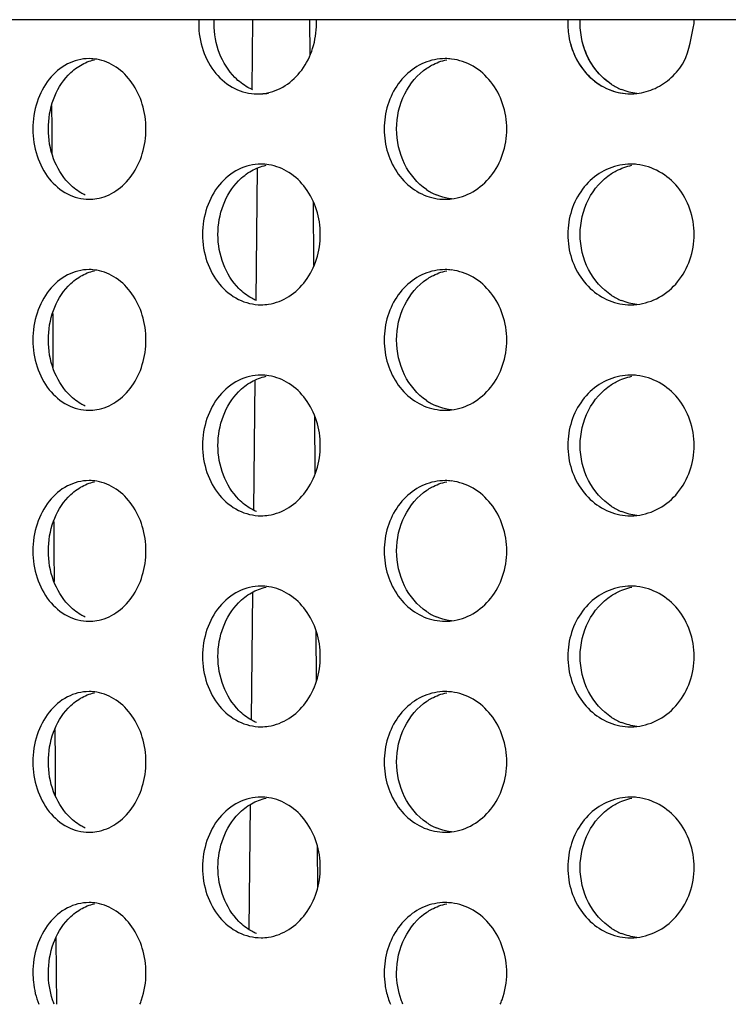
# Model space of a CAD drawing. Units: millimetres. Extents: x -2270 to 12681, y 30 to 5976.
# Drawn here: x 4839 to 4844, y 4725 to 4732 of the extents above; entities that cross this region are included whole.
import ezdxf

# ---------------------------------------------------------------- set-up
doc = ezdxf.new("R2010")
doc.units = ezdxf.units.MM
doc.header["$LTSCALE"] = 0.25

msp = doc.modelspace()

# ---------------------------------------------------------------- linework, layer by layer
at = {"color": 7, "linetype": 'Continuous'}
msp.add_line((4855.1809, 4731.7861), (4825.1921, 4731.7861), dxfattribs=at)
for p, q in [((4840.7743, 4731.7861), (4840.769, 4731.2911)), ((4841.1821, 4731.5363), (4841.1806, 4731.7861)), ((4839.3458, 4731.1757), (4839.3467, 4731.0094)), ((4839.3467, 4731.0094), (4839.3476, 4730.8366)), ((4840.8063, 4730.7307), (4840.7962, 4729.7921)), ((4841.2093, 4730.0374), (4841.2066, 4730.4878)), ((4839.3537, 4729.6982), (4839.3547, 4729.5094)), ((4839.3547, 4729.5094), (4839.3557, 4729.3148)), ((4840.79, 4729.2232), (4840.7801, 4728.3011)), ((4841.2183, 4728.5603), (4841.2159, 4728.9644)), ((4839.3615, 4728.2195), (4839.3626, 4728.0095)), ((4839.3626, 4728.0095), (4839.3638, 4727.7931)), ((4840.7737, 4727.714), (4840.764, 4726.81)), ((4841.2273, 4727.0833), (4841.2252, 4727.441)), ((4839.3693, 4726.7409), (4839.3706, 4726.5095)), ((4839.3706, 4726.5095), (4839.3718, 4726.2714)), ((4840.7574, 4726.2048), (4840.7478, 4725.319)), ((4841.2363, 4725.6181), (4841.2345, 4725.9081)), ((4839.3772, 4725.2606), (4839.3785, 4725.0096)), ((4839.3785, 4725.0096), (4839.3797, 4724.7861))]:
    msp.add_line(p, q)
for centre, radius, start, end in [((4843.5742, 4731.7595), 0.5611, 177.28068, 189.01119), ((4839.6119, 4731.1828), 0.3265, 80.11846, 89.98396), ((4842.1418, 4731.127), 0.3822, 83.18353, 90.00618), ((4843.5554, 4731.6842), 0.4263, 237.18537, 247.92088), ((4840.8066, 4731.612), 0.3537, 270.0141, 278.82065), ((4840.8337, 4731.613), 0.3537, 270.0141, 278.82065), ((4843.4598, 4731.6655), 0.4062, 270.00509, 276.15753), ((4842.2867, 4731.0091), 0.5782, 171.32024, 188.66498), ((4840.8338, 4730.4056), 0.3537, 80.91595, 89.98997), ((4843.4598, 4730.3532), 0.4061, 83.65895, 89.99916), ((4842.2405, 4730.9176), 0.4103, 235.80846, 246.6676), ((4839.6119, 4730.8358), 0.3265, 270.01991, 279.59435), ((4842.1418, 4730.8919), 0.3826, 269.9939, 276.67892), ((4843.5742, 4730.2595), 0.5611, 171.05206, 189.01119), ((4839.6119, 4729.6828), 0.3265, 80.11846, 89.98396), ((4842.1418, 4729.627), 0.3822, 83.18353, 90.00618), ((4840.8337, 4730.113), 0.3537, 270.0141, 278.82065), ((4843.5554, 4730.1842), 0.4263, 237.18537, 247.92088), ((4843.4598, 4730.1655), 0.4062, 270.00509, 276.15753), ((4842.2867, 4729.5091), 0.5782, 171.32024, 188.66498), ((4840.8338, 4728.9056), 0.3537, 80.91595, 89.98997), ((4843.4598, 4728.8532), 0.4061, 83.65895, 89.99916), ((4842.2405, 4729.4176), 0.4103, 235.80846, 246.6676), ((4839.6119, 4729.3358), 0.3265, 270.01991, 279.59435), ((4842.1418, 4729.3919), 0.3826, 269.9939, 276.67892), ((4843.5742, 4728.7595), 0.5611, 171.05206, 189.01119), ((4839.6119, 4728.1828), 0.3265, 80.11846, 89.98396), ((4842.1418, 4728.127), 0.3822, 83.18353, 90.00618), ((4843.5554, 4728.6842), 0.4263, 237.18537, 247.92088), ((4840.8337, 4728.613), 0.3537, 270.0141, 278.82065), ((4843.4598, 4728.6655), 0.4062, 270.00509, 276.15753), ((4842.2867, 4728.0091), 0.5782, 171.32024, 188.66498), ((4840.8338, 4727.4056), 0.3537, 80.91595, 89.98997), ((4843.4598, 4727.3532), 0.4061, 83.65895, 89.99916), ((4842.2405, 4727.9176), 0.4103, 235.80846, 246.6676), ((4839.6119, 4727.8358), 0.3265, 270.01991, 279.59435), ((4842.1418, 4727.8919), 0.3826, 269.9939, 276.67892), ((4843.5742, 4727.2595), 0.5611, 171.05206, 189.01119), ((4839.6119, 4726.6828), 0.3265, 80.11846, 89.98396), ((4842.1418, 4726.627), 0.3822, 83.18353, 90.00618), ((4843.5554, 4727.1842), 0.4263, 237.18537, 247.92088), ((4840.8337, 4727.113), 0.3537, 270.0141, 278.82065), ((4843.4598, 4727.1655), 0.4062, 270.00509, 276.15753), ((4842.2867, 4726.5091), 0.5782, 171.32024, 188.66498), ((4840.8338, 4725.9056), 0.3537, 80.91595, 89.98997), ((4843.4598, 4725.8532), 0.4061, 83.65895, 89.99916), ((4842.2405, 4726.4176), 0.4103, 235.80846, 246.6676), ((4839.6119, 4726.3358), 0.3265, 270.01991, 279.59435), ((4842.1418, 4726.3919), 0.3826, 269.9939, 276.67892), ((4843.5742, 4725.7595), 0.5611, 171.05206, 189.01119), ((4839.6119, 4725.1828), 0.3265, 80.11846, 89.98396), ((4842.1418, 4725.127), 0.3822, 83.18353, 90.00618), ((4843.5554, 4725.6842), 0.4263, 237.18537, 247.92088), ((4840.8337, 4725.613), 0.3537, 270.0141, 278.82065), ((4843.4598, 4725.6655), 0.4062, 270.00509, 276.15753), ((4842.2867, 4725.0091), 0.5782, 171.32024, 188.66498)]:
    msp.add_arc(centre, radius, start, end)
for points in [[(4840.3917, 4731.7861), (4840.3913, 4731.7768), (4840.3911, 4731.7675), (4840.3911, 4731.7582)], [(4840.5006, 4731.7582), (4840.5006, 4731.7675), (4840.5008, 4731.7768), (4840.5013, 4731.7861)], [(4841.2279, 4731.7582), (4841.2279, 4731.7675), (4841.2276, 4731.7768), (4841.2272, 4731.7861)], [(4843.1011, 4731.7593), (4843.1011, 4731.7682), (4843.1013, 4731.7772), (4843.1017, 4731.7861)], [(4843.9111, 4731.7593), (4843.9111, 4731.7682), (4843.9109, 4731.7772), (4843.9105, 4731.7861)], [(4843.503, 4731.2618), (4843.4662, 4731.2659), (4843.4295, 4731.2753), (4843.3951, 4731.2892)], [(4843.503, 4731.2618), (4843.4662, 4731.2659), (4843.4295, 4731.2753), (4843.3951, 4731.2892)]]:
    msp.add_open_spline(points, degree=3)
for points, start_tangent, end_tangent in [([(4840.3911, 4731.7582), (4840.4225, 4731.5669), (4840.5122, 4731.4047), (4840.647, 4731.2963), (4840.8067, 4731.2583)], (0, -1), (1, 0.000039)), ([(4840.6488, 4731.3748), (4840.5394, 4731.5466), (4840.5006, 4731.7582)], (-0.703934, 0.710265), (0, 1)), ([(4840.8608, 4731.2624), (4841.0042, 4731.3171), (4841.1226, 4731.4283), (4841.2006, 4731.582), (4841.2279, 4731.7582)], (0.98817, 0.153362), (0, 1)), ([(4843.3244, 4731.326), (4843.1608, 4731.509), (4843.1011, 4731.7593)], (-0.840562, 0.541715), (0, 1)), ([(4843.02, 4731.6716), (4843.073, 4731.5086), (4843.1725, 4731.376), (4843.3068, 4731.2894), (4843.4599, 4731.2593)], (0.156494, -0.987679), (1, 0.000036)), ([(4843.0304, 4731.6212), (4843.0915, 4731.4758), (4843.1906, 4731.3599), (4843.3177, 4731.2851), (4843.4599, 4731.2593)], (0.247029, -0.969008), (1, 0.000036)), ([(4843.3244, 4731.326), (4843.1957, 4731.4511), (4843.1184, 4731.6212)], (-0.840562, 0.541715), (-0.247011, 0.969013)), ([(4839.612, 4731.5093), (4839.4588, 4731.4713), (4839.3295, 4731.363), (4839.2434, 4731.2008), (4839.2132, 4731.0093)], (-1, -0.000038), (0, -1)), ([(4839.4635, 4731.3909), (4839.5512, 4731.4616), (4839.6507, 4731.5014)], (0.684942, 0.728598), (0.975716, 0.219041)), ([(4840.0164, 4731.0093), (4839.9906, 4731.1845), (4839.9166, 4731.3374), (4839.8042, 4731.4488), (4839.6679, 4731.5044)], (0, 1), (-0.985164, 0.171614)), ([(4842.1418, 4731.5093), (4841.9933, 4731.4792), (4841.863, 4731.3925), (4841.7665, 4731.2597), (4841.7152, 4731.0963)], (-1, -0.000181), (-0.150798, -0.988565)), ([(4841.7968, 4731.0093), (4841.8544, 4731.2589), (4842.0119, 4731.4417)], (0, 1), (0.830581, 0.556897)), ([(4842.0119, 4731.4417), (4842.0453, 4731.4618), (4842.1529, 4731.5014)], (0.830581, 0.556897), (0.97922, 0.202799)), ([(4842.5796, 4731.0093), (4842.5504, 4731.1886), (4842.4666, 4731.3441), (4842.3398, 4731.4549), (4842.1872, 4731.5066)], (0, 1), (-0.992928, 0.118722)), ([(4839.3231, 4731.0093), (4839.3598, 4731.2198), (4839.4635, 4731.3909)], (0, 1), (0.684942, 0.728598)), ([(4840.774, 4731.2882), (4840.7404, 4731.3048), (4840.6488, 4731.3748)], (-0.916993, 0.398904), (-0.703934, 0.710265)), ([(4839.2132, 4731.0093), (4839.2434, 4730.8177), (4839.3296, 4730.6556), (4839.4588, 4730.5473), (4839.612, 4730.5093)], (0, -1), (1, 0.000044)), ([(4839.465, 4730.6261), (4839.3603, 4730.7977), (4839.3231, 4731.0093)], (-0.688553, 0.725186), (0, 1)), ([(4839.6663, 4730.5139), (4839.8031, 4730.5691), (4839.9161, 4730.6804), (4839.9905, 4730.8336), (4840.0164, 4731.0093)], (0.986014, 0.166661), (0, 1)), ([(4842.0099, 4730.5782), (4841.8538, 4730.7608), (4841.7968, 4731.0093)], (-0.827444, 0.561549), (0, 1)), ([(4842.1863, 4730.5119), (4842.3392, 4730.5633), (4842.4663, 4730.6742), (4842.5503, 4730.8297), (4842.5796, 4731.0093)], (0.99321, 0.116333), (0, 1)), ([(4841.7151, 4730.9224), (4841.7665, 4730.759), (4841.863, 4730.6261), (4841.9932, 4730.5394), (4842.1418, 4730.5093)], (0.150546, -0.988603), (1, -0.000178)), ([(4840.8338, 4730.7593), (4840.6741, 4730.7212), (4840.5394, 4730.6128), (4840.4497, 4730.4506), (4840.4182, 4730.2593)], (-1, -0.000039), (0, -1)), ([(4840.6745, 4730.6411), (4840.7658, 4730.7117), (4840.8695, 4730.7514)], (0.700391, 0.71376), (0.977657, 0.210204)), ([(4841.255, 4730.2593), (4841.2279, 4730.4351), (4841.1503, 4730.5884), (4841.0324, 4730.6998), (4840.8896, 4730.7548)], (0, 1), (-0.987452, 0.157918)), ([(4843.4598, 4730.7593), (4843.3066, 4730.7291), (4843.1723, 4730.6424), (4843.0728, 4730.5095), (4843.0199, 4730.3463)], (-1, -0.000036), (-0.155404, -0.987851)), ([(4843.3228, 4730.6916), (4843.3573, 4730.7118), (4843.4686, 4730.7514)], (0.838191, 0.545377), (0.980539, 0.196323)), ([(4843.9111, 4730.2593), (4843.8808, 4730.439), (4843.7941, 4730.5947), (4843.6627, 4730.7056), (4843.5047, 4730.7568)], (0, 1), (-0.993878, 0.11048)), ([(4843.1011, 4730.2593), (4843.1604, 4730.5087), (4843.3228, 4730.6916)], (0, 1), (0.838191, 0.545377)), ([(4839.5851, 4730.5393), (4839.5529, 4730.5559), (4839.465, 4730.6261)], (-0.910539, 0.413424), (-0.688553, 0.725186)), ([(4840.5278, 4730.2593), (4840.5662, 4730.4698), (4840.6745, 4730.6411)], (0, 1), (0.700391, 0.71376)), ([(4842.1859, 4730.5119), (4842.1043, 4730.5306), (4842.078, 4730.5409)], (-0.993284, 0.115702), (-0.918589, 0.395214)), ([(4840.4182, 4730.2593), (4840.4497, 4730.0679), (4840.5394, 4729.9057), (4840.6741, 4729.7974), (4840.8338, 4729.7593)], (0, -1), (1, 0.000039)), ([(4840.676, 4729.8759), (4840.5666, 4730.0477), (4840.5278, 4730.2593)], (-0.703934, 0.710265), (0, 1)), ([(4840.888, 4729.7635), (4841.0313, 4729.8181), (4841.1498, 4729.9294), (4841.2278, 4730.083), (4841.255, 4730.2593)], (0.98817, 0.153362), (0, 1)), ([(4843.3244, 4729.826), (4843.1608, 4730.009), (4843.1011, 4730.2593)], (-0.840562, 0.541715), (0, 1)), ([(4843.5034, 4729.7616), (4843.6619, 4729.8125), (4843.7936, 4729.9233), (4843.8807, 4730.0792), (4843.9111, 4730.2593)], (0.994228, 0.107287), (0, 1)), ([(4843.02, 4730.1716), (4843.073, 4730.0086), (4843.1725, 4729.876), (4843.3068, 4729.7894), (4843.4599, 4729.7593)], (0.156494, -0.987679), (1, 0.000036)), ([(4839.612, 4730.0093), (4839.4588, 4729.9713), (4839.3295, 4729.863), (4839.2434, 4729.7008), (4839.2132, 4729.5093)], (-1, -0.000038), (0, -1)), ([(4839.4635, 4729.8909), (4839.5512, 4729.9616), (4839.6507, 4730.0014)], (0.684942, 0.728598), (0.975716, 0.219041)), ([(4840.0164, 4729.5093), (4839.9906, 4729.6845), (4839.9166, 4729.8374), (4839.8042, 4729.9488), (4839.6679, 4730.0044)], (0, 1), (-0.985164, 0.171614)), ([(4842.1418, 4730.0093), (4841.9933, 4729.9792), (4841.863, 4729.8925), (4841.7665, 4729.7597), (4841.7152, 4729.5963)], (-1, -0.000181), (-0.150798, -0.988565)), ([(4842.0119, 4729.9417), (4842.0453, 4729.9618), (4842.1529, 4730.0014)], (0.830581, 0.556897), (0.97922, 0.202799)), ([(4842.5796, 4729.5093), (4842.5504, 4729.6886), (4842.4666, 4729.8441), (4842.3398, 4729.9549), (4842.1872, 4730.0066)], (0, 1), (-0.992928, 0.118722)), ([(4841.7968, 4729.5093), (4841.8544, 4729.7589), (4842.0119, 4729.9417)], (0, 1), (0.830581, 0.556897)), ([(4839.3231, 4729.5093), (4839.3598, 4729.7198), (4839.4635, 4729.8909)], (0, 1), (0.684942, 0.728598)), ([(4840.8011, 4729.7892), (4840.7676, 4729.8058), (4840.676, 4729.8759)], (-0.916993, 0.398904), (-0.703934, 0.710265)), ([(4843.503, 4729.7618), (4843.3951, 4729.7892)], (-0.993854, 0.110697), (-0.926913, 0.375275)), ([(4839.2132, 4729.5093), (4839.2434, 4729.3177), (4839.3296, 4729.1556), (4839.4588, 4729.0473), (4839.612, 4729.0093)], (0, -1), (1, 0.000044)), ([(4839.465, 4729.1261), (4839.3603, 4729.2977), (4839.3231, 4729.5093)], (-0.688553, 0.725186), (0, 1)), ([(4839.6663, 4729.0139), (4839.8031, 4729.0691), (4839.9161, 4729.1804), (4839.9905, 4729.3336), (4840.0164, 4729.5093)], (0.986014, 0.166661), (0, 1)), ([(4842.0099, 4729.0782), (4841.8538, 4729.2608), (4841.7968, 4729.5093)], (-0.827444, 0.561549), (0, 1)), ([(4842.1863, 4729.0119), (4842.3392, 4729.0633), (4842.4663, 4729.1742), (4842.5503, 4729.3297), (4842.5796, 4729.5093)], (0.99321, 0.116333), (0, 1)), ([(4841.7151, 4729.4224), (4841.7665, 4729.259), (4841.863, 4729.1261), (4841.9932, 4729.0394), (4842.1418, 4729.0093)], (0.150546, -0.988603), (1, -0.000178)), ([(4840.8338, 4729.2593), (4840.6741, 4729.2212), (4840.5394, 4729.1128), (4840.4497, 4728.9506), (4840.4182, 4728.7593)], (-1, -0.000039), (0, -1)), ([(4840.6745, 4729.1411), (4840.7658, 4729.2117), (4840.8695, 4729.2514)], (0.700391, 0.71376), (0.977657, 0.210204)), ([(4841.255, 4728.7593), (4841.2279, 4728.9351), (4841.1503, 4729.0884), (4841.0324, 4729.1998), (4840.8896, 4729.2548)], (0, 1), (-0.987452, 0.157918)), ([(4843.4598, 4729.2593), (4843.3066, 4729.2291), (4843.1723, 4729.1424), (4843.0728, 4729.0095), (4843.0199, 4728.8463)], (-1, -0.000036), (-0.155404, -0.987851)), ([(4843.3228, 4729.1916), (4843.3573, 4729.2118), (4843.4686, 4729.2514)], (0.838191, 0.545377), (0.980539, 0.196323)), ([(4843.9111, 4728.7593), (4843.8808, 4728.939), (4843.7941, 4729.0947), (4843.6627, 4729.2056), (4843.5047, 4729.2568)], (0, 1), (-0.993878, 0.11048)), ([(4840.5278, 4728.7593), (4840.5662, 4728.9698), (4840.6745, 4729.1411)], (0, 1), (0.700391, 0.71376)), ([(4843.1011, 4728.7593), (4843.1604, 4729.0087), (4843.3228, 4729.1916)], (0, 1), (0.838191, 0.545377)), ([(4839.5851, 4729.0393), (4839.5529, 4729.0559), (4839.465, 4729.1261)], (-0.910539, 0.413424), (-0.688553, 0.725186)), ([(4842.1859, 4729.0119), (4842.1043, 4729.0306), (4842.078, 4729.0409)], (-0.993284, 0.115702), (-0.918589, 0.395214)), ([(4840.4182, 4728.7593), (4840.4497, 4728.5679), (4840.5394, 4728.4057), (4840.6741, 4728.2974), (4840.8338, 4728.2593)], (0, -1), (1, 0.000039)), ([(4840.676, 4728.3759), (4840.5666, 4728.5477), (4840.5278, 4728.7593)], (-0.703934, 0.710265), (0, 1)), ([(4840.888, 4728.2635), (4841.0313, 4728.3181), (4841.1498, 4728.4294), (4841.2278, 4728.583), (4841.255, 4728.7593)], (0.98817, 0.153362), (0, 1)), ([(4843.3244, 4728.326), (4843.1608, 4728.509), (4843.1011, 4728.7593)], (-0.840562, 0.541715), (0, 1)), ([(4843.5034, 4728.2616), (4843.6619, 4728.3125), (4843.7936, 4728.4233), (4843.8807, 4728.5792), (4843.9111, 4728.7593)], (0.994228, 0.107287), (0, 1)), ([(4843.02, 4728.6716), (4843.073, 4728.5086), (4843.1725, 4728.376), (4843.3068, 4728.2894), (4843.4599, 4728.2593)], (0.156494, -0.987679), (1, 0.000036)), ([(4839.612, 4728.5093), (4839.4588, 4728.4713), (4839.3295, 4728.363), (4839.2434, 4728.2008), (4839.2132, 4728.0093)], (-1, -0.000038), (0, -1)), ([(4839.4635, 4728.3909), (4839.5512, 4728.4616), (4839.6507, 4728.5014)], (0.684942, 0.728598), (0.975716, 0.219041)), ([(4840.0164, 4728.0093), (4839.9906, 4728.1845), (4839.9166, 4728.3374), (4839.8042, 4728.4488), (4839.6679, 4728.5044)], (0, 1), (-0.985164, 0.171614)), ([(4842.1418, 4728.5093), (4841.9933, 4728.4792), (4841.863, 4728.3925), (4841.7665, 4728.2597), (4841.7152, 4728.0963)], (-1, -0.000181), (-0.150798, -0.988565)), ([(4842.0119, 4728.4417), (4842.0453, 4728.4618), (4842.1529, 4728.5014)], (0.830581, 0.556897), (0.97922, 0.202799)), ([(4842.5796, 4728.0093), (4842.5504, 4728.1886), (4842.4666, 4728.3441), (4842.3398, 4728.4549), (4842.1872, 4728.5066)], (0, 1), (-0.992928, 0.118722)), ([(4841.7968, 4728.0093), (4841.8544, 4728.2589), (4842.0119, 4728.4417)], (0, 1), (0.830581, 0.556897)), ([(4839.3231, 4728.0093), (4839.3598, 4728.2198), (4839.4635, 4728.3909)], (0, 1), (0.684942, 0.728598)), ([(4840.8011, 4728.2892), (4840.7676, 4728.3058), (4840.676, 4728.3759)], (-0.916993, 0.398904), (-0.703934, 0.710265)), ([(4843.503, 4728.2618), (4843.3951, 4728.2892)], (-0.993854, 0.110697), (-0.926913, 0.375275)), ([(4839.2132, 4728.0093), (4839.2434, 4727.8177), (4839.3296, 4727.6556), (4839.4588, 4727.5473), (4839.612, 4727.5093)], (0, -1), (1, 0.000044)), ([(4839.465, 4727.6261), (4839.3603, 4727.7977), (4839.3231, 4728.0093)], (-0.688553, 0.725186), (0, 1)), ([(4839.6663, 4727.5139), (4839.8031, 4727.5691), (4839.9161, 4727.6804), (4839.9905, 4727.8336), (4840.0164, 4728.0093)], (0.986014, 0.166661), (0, 1)), ([(4842.0099, 4727.5782), (4841.8538, 4727.7608), (4841.7968, 4728.0093)], (-0.827444, 0.561549), (0, 1)), ([(4842.1863, 4727.5119), (4842.3392, 4727.5633), (4842.4663, 4727.6742), (4842.5503, 4727.8297), (4842.5796, 4728.0093)], (0.99321, 0.116333), (0, 1)), ([(4841.7151, 4727.9224), (4841.7665, 4727.759), (4841.863, 4727.6261), (4841.9932, 4727.5394), (4842.1418, 4727.5093)], (0.150546, -0.988603), (1, -0.000178)), ([(4840.8338, 4727.7593), (4840.6741, 4727.7212), (4840.5394, 4727.6128), (4840.4497, 4727.4506), (4840.4182, 4727.2593)], (-1, -0.000039), (0, -1)), ([(4840.6745, 4727.6411), (4840.7658, 4727.7117), (4840.8695, 4727.7514)], (0.700391, 0.71376), (0.977657, 0.210204)), ([(4841.255, 4727.2593), (4841.2279, 4727.4351), (4841.1503, 4727.5884), (4841.0324, 4727.6998), (4840.8896, 4727.7548)], (0, 1), (-0.987452, 0.157918)), ([(4843.4598, 4727.7593), (4843.3066, 4727.7291), (4843.1723, 4727.6424), (4843.0728, 4727.5095), (4843.0199, 4727.3463)], (-1, -0.000036), (-0.155404, -0.987851)), ([(4843.3228, 4727.6916), (4843.3573, 4727.7118), (4843.4686, 4727.7514)], (0.838191, 0.545377), (0.980539, 0.196323)), ([(4843.9111, 4727.2593), (4843.8808, 4727.439), (4843.7941, 4727.5947), (4843.6627, 4727.7056), (4843.5047, 4727.7568)], (0, 1), (-0.993878, 0.11048)), ([(4843.1011, 4727.2593), (4843.1604, 4727.5087), (4843.3228, 4727.6916)], (0, 1), (0.838191, 0.545377)), ([(4839.5851, 4727.5393), (4839.5529, 4727.5559), (4839.465, 4727.6261)], (-0.910539, 0.413424), (-0.688553, 0.725186)), ([(4840.5278, 4727.2593), (4840.5662, 4727.4698), (4840.6745, 4727.6411)], (0, 1), (0.700391, 0.71376)), ([(4842.1859, 4727.5119), (4842.1043, 4727.5306), (4842.078, 4727.5409)], (-0.993284, 0.115702), (-0.918589, 0.395214)), ([(4840.4182, 4727.2593), (4840.4497, 4727.0679), (4840.5394, 4726.9057), (4840.6741, 4726.7974), (4840.8338, 4726.7593)], (0, -1), (1, 0.000039)), ([(4840.676, 4726.8759), (4840.5666, 4727.0477), (4840.5278, 4727.2593)], (-0.703934, 0.710265), (0, 1)), ([(4840.888, 4726.7635), (4841.0313, 4726.8181), (4841.1498, 4726.9294), (4841.2278, 4727.083), (4841.255, 4727.2593)], (0.98817, 0.153362), (0, 1)), ([(4843.3244, 4726.826), (4843.1608, 4727.009), (4843.1011, 4727.2593)], (-0.840562, 0.541715), (0, 1)), ([(4843.5034, 4726.7616), (4843.6619, 4726.8125), (4843.7936, 4726.9233), (4843.8807, 4727.0792), (4843.9111, 4727.2593)], (0.994228, 0.107287), (0, 1)), ([(4843.02, 4727.1716), (4843.073, 4727.0086), (4843.1725, 4726.876), (4843.3068, 4726.7894), (4843.4599, 4726.7593)], (0.156494, -0.987679), (1, 0.000036)), ([(4839.612, 4727.0093), (4839.4588, 4726.9713), (4839.3295, 4726.863), (4839.2434, 4726.7008), (4839.2132, 4726.5093)], (-1, -0.000038), (0, -1)), ([(4839.4635, 4726.8909), (4839.5512, 4726.9616), (4839.6507, 4727.0014)], (0.684942, 0.728598), (0.975716, 0.219041)), ([(4840.0164, 4726.5093), (4839.9906, 4726.6845), (4839.9166, 4726.8374), (4839.8042, 4726.9488), (4839.6679, 4727.0044)], (0, 1), (-0.985164, 0.171614)), ([(4842.1418, 4727.0093), (4841.9933, 4726.9792), (4841.863, 4726.8925), (4841.7665, 4726.7597), (4841.7152, 4726.5963)], (-1, -0.000181), (-0.150798, -0.988565)), ([(4842.0119, 4726.9417), (4842.0453, 4726.9618), (4842.1529, 4727.0014)], (0.830581, 0.556897), (0.97922, 0.202799)), ([(4842.5796, 4726.5093), (4842.5504, 4726.6886), (4842.4666, 4726.8441), (4842.3398, 4726.9549), (4842.1872, 4727.0066)], (0, 1), (-0.992928, 0.118722)), ([(4839.3231, 4726.5093), (4839.3598, 4726.7198), (4839.4635, 4726.8909)], (0, 1), (0.684942, 0.728598)), ([(4841.7968, 4726.5093), (4841.8544, 4726.7589), (4842.0119, 4726.9417)], (0, 1), (0.830581, 0.556897)), ([(4840.8011, 4726.7892), (4840.7676, 4726.8058), (4840.676, 4726.8759)], (-0.916993, 0.398904), (-0.703934, 0.710265)), ([(4843.503, 4726.7618), (4843.3951, 4726.7892)], (-0.993854, 0.110697), (-0.926913, 0.375275)), ([(4839.2132, 4726.5093), (4839.2434, 4726.3177), (4839.3296, 4726.1556), (4839.4588, 4726.0473), (4839.612, 4726.0093)], (0, -1), (1, 0.000044)), ([(4839.465, 4726.1261), (4839.3603, 4726.2977), (4839.3231, 4726.5093)], (-0.688553, 0.725186), (0, 1)), ([(4839.6663, 4726.0139), (4839.8031, 4726.0691), (4839.9161, 4726.1804), (4839.9905, 4726.3336), (4840.0164, 4726.5093)], (0.986014, 0.166661), (0, 1)), ([(4842.0099, 4726.0782), (4841.8538, 4726.2608), (4841.7968, 4726.5093)], (-0.827444, 0.561549), (0, 1)), ([(4842.1863, 4726.0119), (4842.3392, 4726.0633), (4842.4663, 4726.1742), (4842.5503, 4726.3297), (4842.5796, 4726.5093)], (0.99321, 0.116333), (0, 1)), ([(4841.7151, 4726.4224), (4841.7665, 4726.259), (4841.863, 4726.1261), (4841.9932, 4726.0394), (4842.1418, 4726.0093)], (0.150546, -0.988603), (1, -0.000178)), ([(4840.8338, 4726.2593), (4840.6741, 4726.2212), (4840.5394, 4726.1128), (4840.4497, 4725.9506), (4840.4182, 4725.7593)], (-1, -0.000039), (0, -1)), ([(4840.6745, 4726.1411), (4840.7658, 4726.2117), (4840.8695, 4726.2514)], (0.700391, 0.71376), (0.977657, 0.210204)), ([(4841.255, 4725.7593), (4841.2279, 4725.9351), (4841.1503, 4726.0884), (4841.0324, 4726.1998), (4840.8896, 4726.2548)], (0, 1), (-0.987452, 0.157918)), ([(4843.4598, 4726.2593), (4843.3066, 4726.2291), (4843.1723, 4726.1424), (4843.0728, 4726.0095), (4843.0199, 4725.8463)], (-1, -0.000036), (-0.155404, -0.987851)), ([(4843.1011, 4725.7593), (4843.1604, 4726.0087), (4843.3228, 4726.1916)], (0, 1), (0.838191, 0.545377)), ([(4843.3228, 4726.1916), (4843.3573, 4726.2118), (4843.4686, 4726.2514)], (0.838191, 0.545377), (0.980539, 0.196323)), ([(4843.9111, 4725.7593), (4843.8808, 4725.939), (4843.7941, 4726.0947), (4843.6627, 4726.2056), (4843.5047, 4726.2568)], (0, 1), (-0.993878, 0.11048)), ([(4839.5851, 4726.0393), (4839.5529, 4726.0559), (4839.465, 4726.1261)], (-0.910539, 0.413424), (-0.688553, 0.725186)), ([(4840.5278, 4725.7593), (4840.5662, 4725.9698), (4840.6745, 4726.1411)], (0, 1), (0.700391, 0.71376)), ([(4842.1859, 4726.0119), (4842.1043, 4726.0306), (4842.078, 4726.0409)], (-0.993284, 0.115702), (-0.918589, 0.395214)), ([(4840.4182, 4725.7593), (4840.4497, 4725.5679), (4840.5394, 4725.4057), (4840.6741, 4725.2974), (4840.8338, 4725.2593)], (0, -1), (1, 0.000039)), ([(4840.676, 4725.3759), (4840.5666, 4725.5477), (4840.5278, 4725.7593)], (-0.703934, 0.710265), (0, 1)), ([(4840.888, 4725.2635), (4841.0313, 4725.3181), (4841.1498, 4725.4294), (4841.2278, 4725.583), (4841.255, 4725.7593)], (0.98817, 0.153362), (0, 1)), ([(4843.3244, 4725.326), (4843.1608, 4725.509), (4843.1011, 4725.7593)], (-0.840562, 0.541715), (0, 1)), ([(4843.5034, 4725.2616), (4843.6619, 4725.3125), (4843.7936, 4725.4233), (4843.8807, 4725.5792), (4843.9111, 4725.7593)], (0.994228, 0.107287), (0, 1)), ([(4843.02, 4725.6716), (4843.073, 4725.5086), (4843.1725, 4725.376), (4843.3068, 4725.2894), (4843.4599, 4725.2593)], (0.156494, -0.987679), (1, 0.000036)), ([(4839.612, 4725.5093), (4839.4588, 4725.4713), (4839.3295, 4725.363), (4839.2434, 4725.2008), (4839.2132, 4725.0093)], (-1, -0.000038), (0, -1)), ([(4839.4635, 4725.3909), (4839.5512, 4725.4616), (4839.6507, 4725.5014)], (0.684942, 0.728598), (0.975716, 0.219041)), ([(4840.0164, 4725.0093), (4839.9906, 4725.1845), (4839.9166, 4725.3374), (4839.8042, 4725.4488), (4839.6679, 4725.5044)], (0, 1), (-0.985164, 0.171614)), ([(4842.1418, 4725.5093), (4841.9933, 4725.4792), (4841.863, 4725.3925), (4841.7665, 4725.2597), (4841.7152, 4725.0963)], (-1, -0.000181), (-0.150798, -0.988565)), ([(4842.0119, 4725.4417), (4842.0453, 4725.4618), (4842.1529, 4725.5014)], (0.830581, 0.556897), (0.97922, 0.202799)), ([(4842.5796, 4725.0093), (4842.5504, 4725.1886), (4842.4666, 4725.3441), (4842.3398, 4725.4549), (4842.1872, 4725.5066)], (0, 1), (-0.992928, 0.118722)), ([(4841.7968, 4725.0093), (4841.8544, 4725.2589), (4842.0119, 4725.4417)], (0, 1), (0.830581, 0.556897)), ([(4839.3231, 4725.0093), (4839.3598, 4725.2198), (4839.4635, 4725.3909)], (0, 1), (0.684942, 0.728598)), ([(4840.8011, 4725.2892), (4840.7676, 4725.3058), (4840.676, 4725.3759)], (-0.916993, 0.398904), (-0.703934, 0.710265)), ([(4843.503, 4725.2618), (4843.3951, 4725.2892)], (-0.993854, 0.110697), (-0.926913, 0.375275))]:
    msp.add_spline(points, degree=3, dxfattribs=dict(start_tangent=start_tangent, end_tangent=end_tangent))
for points, knots in [([(4843.5034, 4731.2616), (4843.5481, 4731.2665), (4843.6378, 4731.2917), (4843.7529, 4731.371), (4843.8782, 4731.5184), (4843.8874, 4731.6679), (4843.9111, 4731.7593)], [0, 0, 0, 0, 0.1347569, 0.2729894, 0.4155299, 0.6986503, 0.6986503, 0.6986503, 0.6986503]), ([(4839.2132, 4725.0093), (4839.2132, 4724.9875), (4839.2171, 4724.9118), (4839.2349, 4724.8365), (4839.2548, 4724.7861)], [0, 0, 0, 0, 0.0652502, 0.227519, 0.227519, 0.227519, 0.227519]), ([(4839.3647, 4724.7861), (4839.3606, 4724.7966), (4839.3348, 4724.868), (4839.3231, 4724.9447), (4839.3231, 4725.0093)], [0.0293326, 0.0293326, 0.0293326, 0.0293326, 0.0630035, 0.2568447, 0.2568447, 0.2568447, 0.2568447]), ([(4839.9736, 4724.7861), (4839.9779, 4724.7965), (4840.0043, 4724.8678), (4840.0164, 4724.9446), (4840.0164, 4725.0093)], [0.0294933, 0.0294933, 0.0294933, 0.0294933, 0.0632477, 0.2572404, 0.2572404, 0.2572404, 0.2572404]), ([(4841.8421, 4724.7861), (4841.8377, 4724.7965), (4841.8098, 4724.8674), (4841.7968, 4724.9445), (4841.7968, 4725.0093)], [0.0298381, 0.0298381, 0.0298381, 0.0298381, 0.0637909, 0.258135, 0.258135, 0.258135, 0.258135]), ([(4842.5334, 4724.7861), (4842.538, 4724.7965), (4842.5664, 4724.8673), (4842.5796, 4724.9445), (4842.5796, 4725.0093)], [0.0299674, 0.0299674, 0.0299674, 0.0299674, 0.0640006, 0.2584677, 0.2584677, 0.2584677, 0.2584677]), ([(4841.7151, 4724.9224), (4841.7173, 4724.908), (4841.7262, 4724.8616), (4841.7409, 4724.8163), (4841.7539, 4724.7861)], [0, 0, 0, 0, 0.0434315, 0.1417613, 0.1417613, 0.1417613, 0.1417613])]:
    msp.add_open_spline(points, degree=3, knots=knots)

doc.saveas('drawing.dxf')
